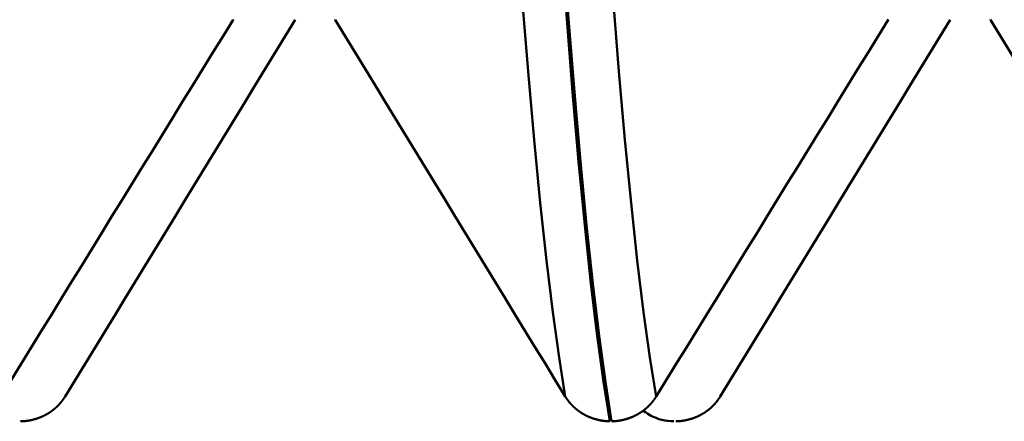
# Model space of a CAD drawing. Extents: x -50 to 92, y -69 to 65.
# Drawn here: x 48 to 49, y -3 to -2 of the extents above; entities that cross this region are included whole.
import ezdxf

# ---------------------------------------------------------------- set-up
doc = ezdxf.new("R2010")
doc.units = 0
doc.header["$PDMODE"] = 1
for name, color, linetype, lineweight in [('1', 4, 'Continuous', 50), ('2', 7, 'Continuous', 25), ('SK2', 7, 'Continuous', 25)]:
    doc.layers.add(name, color=color, linetype=linetype, lineweight=lineweight)
doc.styles.add('STANDARD 3.5 mm', font='monos.ttf', dxfattribs={"height": 3.5})
doc.dimstyles.new('AM_DIN', dxfattribs={"dimtxt": 3.5, "dimasz": 2.5, "dimexe": 2, "dimexo": 1, "dimgap": 1, "dimtad": 1, "dimdec": 1, "dimzin": 0, "dimdsep": 46, "dimtxsty": 'STANDARD 3.5 mm', "dimcen": 0.09, "dimadec": 0, "dimazin": 2, "dimtm": 1e-09, "dimtfac": 0.707107, "dimtmove": 0, "dimatfit": 3, "dimfxl": 1, "dimtolj": 1, "dimtzin": 0, "dimlwd": -1, "dimlwe": -1, "dimarcsym": 0})

# ---------------------------------------------------------------- blocks, each defined once
blk = doc.blocks.new('*D7')
at = {"layer": '2', "color": 0}
for p, q in [((57, -1), (57, -32)), ((27, -3.375), (27, -32)), ((54.5, -30), (29.5, -30))]:
    blk.add_line(p, q, dxfattribs=at)
for points in [[(29.5, -29.5833), (29.5, -30.4167), (27, -30)], [(54.5, -30.4167), (54.5, -29.5833), (57, -30)]]:
    blk.add_solid(points, dxfattribs=at)
at = {"layer": 'DEFPOINTS', "color": 0}
for p in [(57, 2.725), (27, 2.375), (27, -20)]:
    blk.add_point(p, dxfattribs=at)
at = {"layer": '2', "color": 0, "insert": (42, -27.1887), "char_height": 3.5, "attachment_point": 5, "style": 'STANDARD 3.5 mm'}
blk.add_mtext('\\A1;30.0', dxfattribs=at)
blk = doc.blocks.new('*D8')
at = {"layer": '2', "color": 0}
for p, q in [((0, -1), (0, -2)), ((59.725, -1), (59.725, -47)), ((0, -4), (0, -47)), ((57.225, -45), (2.5, -45))]:
    blk.add_line(p, q, dxfattribs=at)
for points in [[(2.5, -44.5833), (2.5, -45.4167), (0, -45)], [(57.225, -45.4167), (57.225, -44.5833), (59.725, -45)]]:
    blk.add_solid(points, dxfattribs=at)
at = {"layer": 'DEFPOINTS', "color": 0}
for p in [(0, 0), (59.725, 0), (0, -34.9)]:
    blk.add_point(p, dxfattribs=at)
at = {"layer": '2', "color": 0, "insert": (29.6942, -42.1887), "char_height": 3.5, "attachment_point": 5, "style": 'STANDARD 3.5 mm'}
blk.add_mtext('\\A1;59.7', dxfattribs=at)
blk = doc.blocks.new('*D9')
at = {"layer": 'DEFPOINTS', "color": 0}
for p in [(59.725, 0), (-23, -1.5), (-23, -50)]:
    blk.add_point(p, dxfattribs=at)
at = {"layer": 'SK2', "color": 0}
for p, q in [((59.725, -1), (59.725, -62)), ((-23, -2.5), (-23, -62)), ((57.225, -60), (-20.5, -60))]:
    blk.add_line(p, q, dxfattribs=at)
for points in [[(-20.5, -59.5833), (-20.5, -60.4167), (-23, -60)], [(57.225, -60.4167), (57.225, -59.5833), (59.725, -60)]]:
    blk.add_solid(points, dxfattribs=at)
at = {"layer": 'SK2', "color": 0, "insert": (18.3625, -57.1887), "char_height": 3.5, "attachment_point": 5, "style": 'STANDARD 3.5 mm'}
blk.add_mtext('\\A1;82.7', dxfattribs=at)

msp = doc.modelspace()

# ---------------------------------------------------------------- linework, layer by layer
at = {"layer": '1'}
for points in [[(48.3818, -2.8976), (48.3722, -2.8381), (48.3626, -2.7687), (48.353, -2.6899), (48.3435, -2.6022), (48.3342, -2.506), (48.325, -2.4019), (48.316, -2.2909), (48.3073, -2.173), (48.2985, -2.048), (48.2897, -1.9158), (48.2806, -1.7761)], [(48.5204, -2.8976), (48.5108, -2.8381), (48.5012, -2.7687), (48.4916, -2.6899), (48.4821, -2.6022), (48.4727, -2.506), (48.4635, -2.4019), (48.4546, -2.2909), (48.4458, -2.173), (48.4371, -2.048), (48.4282, -1.9158), (48.4191, -1.7761)], [(48.4496, -2.9352), (48.44, -2.875), (48.4304, -2.8047), (48.4209, -2.725), (48.4114, -2.6362), (48.402, -2.5389), (48.3928, -2.4336), (48.3839, -2.3213), (48.3752, -2.2021), (48.3664, -2.0757), (48.3576, -1.942), (48.3485, -1.8008)], [(48.4524, -2.9352), (48.4429, -2.875), (48.4333, -2.8047), (48.4237, -2.725), (48.4142, -2.6362), (48.4049, -2.5389), (48.3957, -2.4336), (48.3868, -2.3213), (48.378, -2.2021), (48.3693, -2.0757), (48.3604, -1.942), (48.3514, -1.8008)], [(47.5204, -2.8976), (47.5358, -2.8726), (47.5512, -2.8476), (47.5666, -2.8227), (47.582, -2.7977), (47.5974, -2.7727), (47.6128, -2.7477), (47.6282, -2.7227), (47.6436, -2.6977), (47.659, -2.6727), (47.6744, -2.6477), (47.6898, -2.6227), (47.7052, -2.5977), (47.7206, -2.5727), (47.7361, -2.5478), (47.7515, -2.5228), (47.7669, -2.4978), (47.7823, -2.4728), (47.7977, -2.4478), (47.8131, -2.4228), (47.8285, -2.3978), (47.8439, -2.3729), (47.8594, -2.3479), (47.8748, -2.3229)], [(47.9693, -2.3229), (47.9541, -2.3479), (47.9388, -2.3729), (47.9236, -2.3979), (47.9083, -2.4229), (47.8931, -2.4479), (47.8778, -2.4729), (47.8625, -2.4979), (47.8473, -2.5228), (47.832, -2.5478), (47.8167, -2.5728), (47.8015, -2.5978), (47.7862, -2.6228), (47.7709, -2.6478), (47.7557, -2.6728), (47.7404, -2.6978), (47.7251, -2.7227), (47.7098, -2.7477), (47.6946, -2.7727), (47.6793, -2.7977), (47.664, -2.8227), (47.6487, -2.8477), (47.6335, -2.8727), (47.6182, -2.8976)], [(47.8748, -2.3229), (47.875, -2.3226)], [(48.0305, -2.3226), (48.0307, -2.3229)], [(48.0307, -2.3229), (48.0459, -2.3479), (48.0612, -2.3729), (48.0764, -2.3979), (48.0917, -2.4229), (48.1069, -2.4479), (48.1222, -2.4729), (48.1375, -2.4979), (48.1527, -2.5228), (48.168, -2.5478), (48.1833, -2.5728), (48.1985, -2.5978), (48.2138, -2.6228), (48.2291, -2.6478), (48.2443, -2.6728), (48.2596, -2.6978), (48.2749, -2.7227), (48.2902, -2.7477), (48.3054, -2.7727), (48.3207, -2.7977), (48.336, -2.8227), (48.3513, -2.8477), (48.3665, -2.8727), (48.3818, -2.8976)], [(48.5204, -2.8976), (48.5358, -2.8726), (48.5512, -2.8476), (48.5666, -2.8227), (48.582, -2.7977), (48.5974, -2.7727), (48.6128, -2.7477), (48.6282, -2.7227), (48.6436, -2.6977), (48.659, -2.6727), (48.6744, -2.6477), (48.6898, -2.6227), (48.7052, -2.5977), (48.7206, -2.5727), (48.7361, -2.5478), (48.7515, -2.5228), (48.7669, -2.4978), (48.7823, -2.4728), (48.7977, -2.4478), (48.8131, -2.4228), (48.8285, -2.3978), (48.8439, -2.3729), (48.8594, -2.3479), (48.8748, -2.3229)], [(48.9693, -2.3229), (48.9541, -2.3479), (48.9388, -2.3729), (48.9236, -2.3979), (48.9083, -2.4229), (48.8931, -2.4479), (48.8778, -2.4729), (48.8625, -2.4979), (48.8473, -2.5228), (48.832, -2.5478), (48.8167, -2.5728), (48.8015, -2.5978), (48.7862, -2.6228), (48.7709, -2.6478), (48.7557, -2.6728), (48.7404, -2.6978), (48.7251, -2.7227), (48.7098, -2.7477), (48.6946, -2.7727), (48.6793, -2.7977), (48.664, -2.8227), (48.6487, -2.8477), (48.6335, -2.8727), (48.6182, -2.8976)], [(48.8748, -2.3229), (48.875, -2.3226)], [(49.0305, -2.3226), (49.0307, -2.3229)], [(49.0307, -2.3229), (49.0459, -2.3479), (49.0612, -2.3729), (49.0764, -2.3979), (49.0917, -2.4229), (49.1069, -2.4479), (49.1222, -2.4729), (49.1375, -2.4979), (49.1527, -2.5228), (49.168, -2.5478), (49.1833, -2.5728), (49.1985, -2.5978), (49.2138, -2.6228), (49.2291, -2.6478), (49.2443, -2.6728), (49.2596, -2.6978), (49.2749, -2.7227), (49.2902, -2.7477), (49.3054, -2.7727), (49.3207, -2.7977), (49.336, -2.8227), (49.3513, -2.8477), (49.3665, -2.8727), (49.3818, -2.8976)], [(47.6182, -2.8976), (47.618, -2.8979), (47.6179, -2.8982), (47.6177, -2.8984), (47.6175, -2.8987), (47.6174, -2.8989), (47.6172, -2.8992), (47.617, -2.8994), (47.6169, -2.8997), (47.6167, -2.9), (47.6165, -2.9002), (47.6164, -2.9005), (47.6162, -2.9007), (47.616, -2.901), (47.6158, -2.9012), (47.6157, -2.9015), (47.6155, -2.9017), (47.6153, -2.902), (47.6151, -2.9022), (47.6149, -2.9025), (47.6148, -2.9027), (47.6146, -2.903), (47.6144, -2.9032), (47.6142, -2.9035), (47.614, -2.9037), (47.6138, -2.904), (47.6136, -2.9042), (47.6135, -2.9045), (47.6133, -2.9047), (47.6131, -2.9049), (47.6129, -2.9052), (47.6127, -2.9054), (47.6125, -2.9057), (47.6123, -2.9059), (47.6121, -2.9062), (47.6119, -2.9064), (47.6117, -2.9066), (47.6115, -2.9069), (47.6113, -2.9071), (47.6111, -2.9073), (47.6109, -2.9076), (47.6107, -2.9078), (47.6105, -2.908), (47.6103, -2.9083), (47.6101, -2.9085), (47.6099, -2.9087), (47.6097, -2.909), (47.6094, -2.9092), (47.6092, -2.9094), (47.609, -2.9097), (47.6088, -2.9099), (47.6086, -2.9101), (47.6084, -2.9103), (47.6082, -2.9106), (47.608, -2.9108), (47.6077, -2.911), (47.6075, -2.9112), (47.6073, -2.9115), (47.6071, -2.9117), (47.6069, -2.9119), (47.6066, -2.9121), (47.6064, -2.9123), (47.6062, -2.9126), (47.606, -2.9128), (47.6057, -2.913), (47.6055, -2.9132), (47.6053, -2.9134), (47.6051, -2.9136), (47.6048, -2.9138), (47.6046, -2.9141), (47.6044, -2.9143), (47.6041, -2.9145), (47.6039, -2.9147), (47.6037, -2.9149), (47.6034, -2.9151), (47.6032, -2.9153), (47.603, -2.9155), (47.6027, -2.9157), (47.6025, -2.9159), (47.6023, -2.9161), (47.602, -2.9163), (47.6018, -2.9165), (47.6015, -2.9167), (47.6013, -2.9169), (47.601, -2.9171), (47.6008, -2.9173), (47.6006, -2.9175), (47.6003, -2.9177), (47.6001, -2.9179), (47.5998, -2.9181), (47.5996, -2.9183), (47.5993, -2.9185), (47.5991, -2.9186), (47.5988, -2.9188), (47.5986, -2.919), (47.5983, -2.9192), (47.5981, -2.9194), (47.5978, -2.9196), (47.5976, -2.9198), (47.5973, -2.9199), (47.597, -2.9201), (47.5968, -2.9203), (47.5965, -2.9205), (47.5963, -2.9207), (47.596, -2.9208), (47.5958, -2.921), (47.5955, -2.9212), (47.5952, -2.9214), (47.595, -2.9216), (47.5947, -2.9217), (47.5944, -2.9219), (47.5942, -2.9221), (47.5939, -2.9222), (47.5936, -2.9224), (47.5934, -2.9226), (47.5931, -2.9227), (47.5928, -2.9229), (47.5926, -2.9231), (47.5923, -2.9232), (47.592, -2.9234), (47.5918, -2.9236), (47.5915, -2.9237), (47.5912, -2.9239), (47.5909, -2.9241), (47.5907, -2.9242), (47.5904, -2.9244), (47.5901, -2.9245), (47.5898, -2.9247), (47.5896, -2.9248), (47.5893, -2.925), (47.589, -2.9251), (47.5887, -2.9253), (47.5884, -2.9254), (47.5882, -2.9256), (47.5879, -2.9257), (47.5876, -2.9259), (47.5873, -2.926), (47.587, -2.9262), (47.5867, -2.9263), (47.5865, -2.9265), (47.5862, -2.9266), (47.5859, -2.9267), (47.5856, -2.9269), (47.5853, -2.927), (47.585, -2.9272), (47.5847, -2.9273), (47.5845, -2.9274), (47.5842, -2.9276), (47.5839, -2.9277), (47.5836, -2.9278), (47.5833, -2.928), (47.583, -2.9281), (47.5827, -2.9282), (47.5824, -2.9284), (47.5821, -2.9285), (47.5818, -2.9286), (47.5816, -2.9287), (47.5813, -2.9288), (47.581, -2.929), (47.5807, -2.9291), (47.5804, -2.9292), (47.5801, -2.9293), (47.5798, -2.9294), (47.5795, -2.9296), (47.5792, -2.9297), (47.5789, -2.9298), (47.5786, -2.9299), (47.5783, -2.93), (47.578, -2.9301), (47.5777, -2.9302), (47.5774, -2.9303), (47.5771, -2.9304), (47.5768, -2.9305), (47.5765, -2.9307), (47.5762, -2.9308), (47.5759, -2.9309), (47.5756, -2.931), (47.5753, -2.9311), (47.575, -2.9312), (47.5747, -2.9313), (47.5744, -2.9314), (47.5741, -2.9314), (47.5738, -2.9315), (47.5735, -2.9316), (47.5732, -2.9317), (47.5729, -2.9318), (47.5726, -2.9319), (47.5722, -2.932), (47.5719, -2.9321), (47.5716, -2.9322), (47.5713, -2.9322), (47.571, -2.9323), (47.5707, -2.9324), (47.5704, -2.9325), (47.5701, -2.9326), (47.5698, -2.9327), (47.5695, -2.9327), (47.5692, -2.9328), (47.5688, -2.9329), (47.5685, -2.933), (47.5682, -2.933), (47.5679, -2.9331), (47.5676, -2.9332), (47.5673, -2.9332), (47.567, -2.9333), (47.5667, -2.9334), (47.5663, -2.9334), (47.566, -2.9335), (47.5657, -2.9336), (47.5654, -2.9336), (47.5651, -2.9337), (47.5648, -2.9338), (47.5644, -2.9338), (47.5641, -2.9339), (47.5638, -2.9339), (47.5635, -2.934), (47.5632, -2.934), (47.5629, -2.9341), (47.5625, -2.9342), (47.5622, -2.9342), (47.5619, -2.9343), (47.5616, -2.9343), (47.5613, -2.9343), (47.561, -2.9344), (47.5606, -2.9344), (47.5603, -2.9345), (47.56, -2.9345), (47.5597, -2.9346), (47.5594, -2.9346), (47.559, -2.9346), (47.5587, -2.9347), (47.5584, -2.9347), (47.5581, -2.9348), (47.5578, -2.9348), (47.5574, -2.9348), (47.5571, -2.9349), (47.5568, -2.9349), (47.5565, -2.9349), (47.5562, -2.9349), (47.5558, -2.935), (47.5555, -2.935), (47.5552, -2.935), (47.5549, -2.935), (47.5546, -2.9351), (47.5542, -2.9351), (47.5539, -2.9351), (47.5536, -2.9351), (47.5533, -2.9351), (47.553, -2.9352), (47.5526, -2.9352), (47.5523, -2.9352), (47.552, -2.9352), (47.5517, -2.9352), (47.5514, -2.9352), (47.551, -2.9352), (47.5507, -2.9352), (47.5504, -2.9352)], [(48.3818, -2.8976), (48.382, -2.8979), (48.3821, -2.8982), (48.3823, -2.8984), (48.3825, -2.8987), (48.3826, -2.8989), (48.3828, -2.8992), (48.383, -2.8994), (48.3831, -2.8997), (48.3833, -2.9), (48.3835, -2.9002), (48.3836, -2.9005), (48.3838, -2.9007), (48.384, -2.901), (48.3842, -2.9012), (48.3843, -2.9015), (48.3845, -2.9017), (48.3847, -2.902), (48.3849, -2.9022), (48.3851, -2.9025), (48.3852, -2.9027), (48.3854, -2.903), (48.3856, -2.9032), (48.3858, -2.9035), (48.386, -2.9037), (48.3862, -2.904), (48.3864, -2.9042), (48.3865, -2.9045), (48.3867, -2.9047), (48.3869, -2.9049), (48.3871, -2.9052), (48.3873, -2.9054), (48.3875, -2.9057), (48.3877, -2.9059), (48.3879, -2.9062), (48.3881, -2.9064), (48.3883, -2.9066), (48.3885, -2.9069), (48.3887, -2.9071), (48.3889, -2.9073), (48.3891, -2.9076), (48.3893, -2.9078), (48.3895, -2.908), (48.3897, -2.9083), (48.3899, -2.9085), (48.3901, -2.9087), (48.3903, -2.909), (48.3906, -2.9092), (48.3908, -2.9094), (48.391, -2.9097), (48.3912, -2.9099), (48.3914, -2.9101), (48.3916, -2.9103), (48.3918, -2.9106), (48.392, -2.9108), (48.3923, -2.911), (48.3925, -2.9112), (48.3927, -2.9115), (48.3929, -2.9117), (48.3931, -2.9119), (48.3934, -2.9121), (48.3936, -2.9123), (48.3938, -2.9126), (48.394, -2.9128), (48.3943, -2.913), (48.3945, -2.9132), (48.3947, -2.9134), (48.3949, -2.9136), (48.3952, -2.9138), (48.3954, -2.9141), (48.3956, -2.9143), (48.3959, -2.9145), (48.3961, -2.9147), (48.3963, -2.9149), (48.3966, -2.9151), (48.3968, -2.9153), (48.397, -2.9155), (48.3973, -2.9157), (48.3975, -2.9159), (48.3977, -2.9161), (48.398, -2.9163), (48.3982, -2.9165), (48.3985, -2.9167), (48.3987, -2.9169), (48.399, -2.9171), (48.3992, -2.9173), (48.3994, -2.9175), (48.3997, -2.9177), (48.3999, -2.9179), (48.4002, -2.9181), (48.4004, -2.9183), (48.4007, -2.9185), (48.4009, -2.9186), (48.4012, -2.9188), (48.4014, -2.919), (48.4017, -2.9192), (48.4019, -2.9194), (48.4022, -2.9196), (48.4024, -2.9198), (48.4027, -2.9199), (48.403, -2.9201), (48.4032, -2.9203), (48.4035, -2.9205), (48.4037, -2.9207), (48.404, -2.9208), (48.4042, -2.921), (48.4045, -2.9212), (48.4048, -2.9214), (48.405, -2.9216), (48.4053, -2.9217), (48.4056, -2.9219), (48.4058, -2.9221), (48.4061, -2.9222), (48.4064, -2.9224), (48.4066, -2.9226), (48.4069, -2.9227), (48.4072, -2.9229), (48.4074, -2.9231), (48.4077, -2.9232), (48.408, -2.9234), (48.4082, -2.9236), (48.4085, -2.9237), (48.4088, -2.9239), (48.4091, -2.9241), (48.4093, -2.9242), (48.4096, -2.9244), (48.4099, -2.9245), (48.4102, -2.9247), (48.4104, -2.9248), (48.4107, -2.925), (48.411, -2.9251), (48.4113, -2.9253), (48.4116, -2.9254), (48.4118, -2.9256), (48.4121, -2.9257), (48.4124, -2.9259), (48.4127, -2.926), (48.413, -2.9262), (48.4133, -2.9263), (48.4135, -2.9265), (48.4138, -2.9266), (48.4141, -2.9267), (48.4144, -2.9269), (48.4147, -2.927), (48.415, -2.9272), (48.4153, -2.9273), (48.4155, -2.9274), (48.4158, -2.9276), (48.4161, -2.9277), (48.4164, -2.9278), (48.4167, -2.928), (48.417, -2.9281), (48.4173, -2.9282), (48.4176, -2.9284), (48.4179, -2.9285), (48.4182, -2.9286), (48.4184, -2.9287), (48.4187, -2.9288), (48.419, -2.929), (48.4193, -2.9291), (48.4196, -2.9292), (48.4199, -2.9293), (48.4202, -2.9294), (48.4205, -2.9296), (48.4208, -2.9297), (48.4211, -2.9298), (48.4214, -2.9299), (48.4217, -2.93), (48.422, -2.9301), (48.4223, -2.9302), (48.4226, -2.9303), (48.4229, -2.9304), (48.4232, -2.9305), (48.4235, -2.9307), (48.4238, -2.9308), (48.4241, -2.9309), (48.4244, -2.931), (48.4247, -2.9311), (48.425, -2.9312), (48.4253, -2.9313), (48.4256, -2.9314), (48.4259, -2.9314), (48.4262, -2.9315), (48.4265, -2.9316), (48.4268, -2.9317), (48.4271, -2.9318), (48.4274, -2.9319), (48.4278, -2.932), (48.4281, -2.9321), (48.4284, -2.9322), (48.4287, -2.9322), (48.429, -2.9323), (48.4293, -2.9324), (48.4296, -2.9325), (48.4299, -2.9326), (48.4302, -2.9327), (48.4305, -2.9327), (48.4308, -2.9328), (48.4312, -2.9329), (48.4315, -2.933), (48.4318, -2.933), (48.4321, -2.9331), (48.4324, -2.9332), (48.4327, -2.9332), (48.433, -2.9333), (48.4333, -2.9334), (48.4337, -2.9334), (48.434, -2.9335), (48.4343, -2.9336), (48.4346, -2.9336), (48.4349, -2.9337), (48.4352, -2.9338), (48.4356, -2.9338), (48.4359, -2.9339), (48.4362, -2.9339), (48.4365, -2.934), (48.4368, -2.934), (48.4371, -2.9341), (48.4375, -2.9342), (48.4378, -2.9342), (48.4381, -2.9343), (48.4384, -2.9343), (48.4387, -2.9343), (48.439, -2.9344), (48.4394, -2.9344), (48.4397, -2.9345), (48.44, -2.9345), (48.4403, -2.9346), (48.4406, -2.9346), (48.441, -2.9346), (48.4413, -2.9347), (48.4416, -2.9347), (48.4419, -2.9348), (48.4422, -2.9348), (48.4426, -2.9348), (48.4429, -2.9349), (48.4432, -2.9349), (48.4435, -2.9349), (48.4438, -2.9349), (48.4442, -2.935), (48.4445, -2.935), (48.4448, -2.935), (48.4451, -2.935), (48.4454, -2.9351), (48.4458, -2.9351), (48.4461, -2.9351), (48.4464, -2.9351), (48.4467, -2.9351), (48.447, -2.9352), (48.4474, -2.9352), (48.4477, -2.9352), (48.448, -2.9352), (48.4483, -2.9352), (48.4486, -2.9352), (48.449, -2.9352), (48.4493, -2.9352), (48.4496, -2.9352)], [(48.4524, -2.9352), (48.4528, -2.9352), (48.4531, -2.9352), (48.4534, -2.9352), (48.4537, -2.9352), (48.454, -2.9352), (48.4544, -2.9352), (48.4547, -2.9352), (48.455, -2.9352), (48.4553, -2.9351), (48.4556, -2.9351), (48.456, -2.9351), (48.4563, -2.9351), (48.4566, -2.9351), (48.4569, -2.935), (48.4573, -2.935), (48.4576, -2.935), (48.4579, -2.935), (48.4582, -2.9349), (48.4585, -2.9349), (48.4589, -2.9349), (48.4592, -2.9349), (48.4595, -2.9348), (48.4598, -2.9348), (48.4601, -2.9348), (48.4605, -2.9347), (48.4608, -2.9347), (48.4611, -2.9346), (48.4614, -2.9346), (48.4617, -2.9346), (48.4621, -2.9345), (48.4624, -2.9345), (48.4627, -2.9344), (48.463, -2.9344), (48.4633, -2.9343), (48.4637, -2.9343), (48.464, -2.9342), (48.4643, -2.9342), (48.4646, -2.9341), (48.4649, -2.9341), (48.4652, -2.934), (48.4656, -2.934), (48.4659, -2.9339), (48.4662, -2.9339), (48.4665, -2.9338), (48.4668, -2.9338), (48.4671, -2.9337), (48.4675, -2.9336), (48.4678, -2.9336), (48.4681, -2.9335), (48.4684, -2.9334), (48.4687, -2.9334), (48.469, -2.9333), (48.4694, -2.9332), (48.4697, -2.9332), (48.47, -2.9331), (48.4703, -2.933), (48.4706, -2.933), (48.4709, -2.9329), (48.4712, -2.9328), (48.4715, -2.9327), (48.4719, -2.9326), (48.4722, -2.9326), (48.4725, -2.9325), (48.4728, -2.9324), (48.4731, -2.9323), (48.4734, -2.9322), (48.4737, -2.9322), (48.474, -2.9321), (48.4743, -2.932), (48.4746, -2.9319), (48.475, -2.9318), (48.4753, -2.9317), (48.4756, -2.9316), (48.4759, -2.9315), (48.4762, -2.9314), (48.4765, -2.9313), (48.4768, -2.9312), (48.4771, -2.9311), (48.4774, -2.931), (48.4777, -2.9309), (48.478, -2.9308), (48.4783, -2.9307), (48.4786, -2.9306), (48.4789, -2.9305), (48.4792, -2.9304), (48.4795, -2.9303), (48.4798, -2.9302), (48.4801, -2.9301), (48.4804, -2.93), (48.4807, -2.9299), (48.481, -2.9298), (48.4813, -2.9297), (48.4816, -2.9295), (48.4819, -2.9294), (48.4822, -2.9293), (48.4825, -2.9292), (48.4828, -2.9291), (48.4831, -2.929), (48.4834, -2.9288), (48.4837, -2.9287), (48.484, -2.9286), (48.4842, -2.9285), (48.4845, -2.9283), (48.4848, -2.9282), (48.4851, -2.9281), (48.4854, -2.9279), (48.4857, -2.9278), (48.486, -2.9277), (48.4863, -2.9275), (48.4866, -2.9274), (48.4869, -2.9273), (48.4871, -2.9271), (48.4874, -2.927), (48.4877, -2.9269), (48.488, -2.9267), (48.4883, -2.9266), (48.4886, -2.9264), (48.4889, -2.9263), (48.4891, -2.9262), (48.4894, -2.926), (48.4897, -2.9259), (48.49, -2.9257), (48.4903, -2.9256), (48.4906, -2.9254), (48.4908, -2.9253), (48.4911, -2.9251), (48.4914, -2.925), (48.4917, -2.9248), (48.492, -2.9247), (48.4922, -2.9245), (48.4925, -2.9243), (48.4928, -2.9242), (48.4931, -2.924), (48.4933, -2.9239), (48.4936, -2.9237), (48.4939, -2.9235), (48.4942, -2.9234), (48.4944, -2.9232), (48.4947, -2.9231), (48.495, -2.9229), (48.4952, -2.9227), (48.4955, -2.9226), (48.4958, -2.9224), (48.496, -2.9222), (48.4963, -2.922), (48.4966, -2.9219), (48.4968, -2.9217), (48.4971, -2.9215), (48.4974, -2.9214), (48.4976, -2.9212), (48.4979, -2.921), (48.4981, -2.9208), (48.4984, -2.9206), (48.4987, -2.9205), (48.4989, -2.9203), (48.4992, -2.9201), (48.4994, -2.9199), (48.4997, -2.9197), (48.5, -2.9196), (48.5002, -2.9194), (48.5005, -2.9192), (48.5007, -2.919), (48.501, -2.9188), (48.5012, -2.9186), (48.5015, -2.9184), (48.5017, -2.9182), (48.502, -2.9181), (48.5022, -2.9179), (48.5025, -2.9177), (48.5027, -2.9175), (48.5029, -2.9173), (48.5032, -2.9171), (48.5034, -2.9169), (48.5037, -2.9167), (48.5039, -2.9165), (48.5042, -2.9163), (48.5044, -2.9161), (48.5046, -2.9159), (48.5049, -2.9157), (48.5051, -2.9155), (48.5053, -2.9153), (48.5056, -2.9151), (48.5058, -2.9149), (48.506, -2.9147), (48.5063, -2.9144), (48.5065, -2.9142), (48.5067, -2.914), (48.507, -2.9138), (48.5072, -2.9136), (48.5074, -2.9134), (48.5077, -2.9132), (48.5079, -2.913), (48.5081, -2.9128), (48.5083, -2.9125), (48.5086, -2.9123), (48.5088, -2.9121), (48.509, -2.9119), (48.5092, -2.9117), (48.5095, -2.9114), (48.5097, -2.9112), (48.5099, -2.911), (48.5101, -2.9108), (48.5103, -2.9105), (48.5105, -2.9103), (48.5108, -2.9101), (48.511, -2.9099), (48.5112, -2.9096), (48.5114, -2.9094), (48.5116, -2.9092), (48.5118, -2.909), (48.512, -2.9087), (48.5122, -2.9085), (48.5124, -2.9083), (48.5127, -2.908), (48.5129, -2.9078), (48.5131, -2.9076), (48.5133, -2.9073), (48.5135, -2.9071), (48.5137, -2.9069), (48.5139, -2.9066), (48.5141, -2.9064), (48.5143, -2.9061), (48.5145, -2.9059), (48.5147, -2.9057), (48.5149, -2.9054), (48.5151, -2.9052), (48.5152, -2.9049), (48.5154, -2.9047), (48.5156, -2.9045), (48.5158, -2.9042), (48.516, -2.904), (48.5162, -2.9037), (48.5164, -2.9035), (48.5166, -2.9032), (48.5168, -2.903), (48.5169, -2.9027), (48.5171, -2.9025), (48.5173, -2.9022), (48.5175, -2.902), (48.5177, -2.9017), (48.5178, -2.9015), (48.518, -2.9012), (48.5182, -2.901), (48.5184, -2.9007), (48.5185, -2.9005), (48.5187, -2.9002), (48.5189, -2.9), (48.5191, -2.8997), (48.5192, -2.8994), (48.5194, -2.8992), (48.5196, -2.8989), (48.5197, -2.8987), (48.5199, -2.8984), (48.5201, -2.8982), (48.5202, -2.8979), (48.5204, -2.8976)], [(48.6182, -2.8976), (48.618, -2.8979), (48.6179, -2.8982), (48.6177, -2.8984), (48.6175, -2.8987), (48.6174, -2.8989), (48.6172, -2.8992), (48.617, -2.8994), (48.6169, -2.8997), (48.6167, -2.9), (48.6165, -2.9002), (48.6164, -2.9005), (48.6162, -2.9007), (48.616, -2.901), (48.6158, -2.9012), (48.6157, -2.9015), (48.6155, -2.9017), (48.6153, -2.902), (48.6151, -2.9022), (48.6149, -2.9025), (48.6148, -2.9027), (48.6146, -2.903), (48.6144, -2.9032), (48.6142, -2.9035), (48.614, -2.9037), (48.6138, -2.904), (48.6136, -2.9042), (48.6135, -2.9045), (48.6133, -2.9047), (48.6131, -2.9049), (48.6129, -2.9052), (48.6127, -2.9054), (48.6125, -2.9057), (48.6123, -2.9059), (48.6121, -2.9062), (48.6119, -2.9064), (48.6117, -2.9066), (48.6115, -2.9069), (48.6113, -2.9071), (48.6111, -2.9073), (48.6109, -2.9076), (48.6107, -2.9078), (48.6105, -2.908), (48.6103, -2.9083), (48.6101, -2.9085), (48.6099, -2.9087), (48.6097, -2.909), (48.6094, -2.9092), (48.6092, -2.9094), (48.609, -2.9097), (48.6088, -2.9099), (48.6086, -2.9101), (48.6084, -2.9103), (48.6082, -2.9106), (48.608, -2.9108), (48.6077, -2.911), (48.6075, -2.9112), (48.6073, -2.9115), (48.6071, -2.9117), (48.6069, -2.9119), (48.6066, -2.9121), (48.6064, -2.9123), (48.6062, -2.9126), (48.606, -2.9128), (48.6057, -2.913), (48.6055, -2.9132), (48.6053, -2.9134), (48.6051, -2.9136), (48.6048, -2.9138), (48.6046, -2.9141), (48.6044, -2.9143), (48.6041, -2.9145), (48.6039, -2.9147), (48.6037, -2.9149), (48.6034, -2.9151), (48.6032, -2.9153), (48.603, -2.9155), (48.6027, -2.9157), (48.6025, -2.9159), (48.6023, -2.9161), (48.602, -2.9163), (48.6018, -2.9165), (48.6015, -2.9167), (48.6013, -2.9169), (48.601, -2.9171), (48.6008, -2.9173), (48.6006, -2.9175), (48.6003, -2.9177), (48.6001, -2.9179), (48.5998, -2.9181), (48.5996, -2.9183), (48.5993, -2.9185), (48.5991, -2.9186), (48.5988, -2.9188), (48.5986, -2.919), (48.5983, -2.9192), (48.5981, -2.9194), (48.5978, -2.9196), (48.5976, -2.9198), (48.5973, -2.9199), (48.597, -2.9201), (48.5968, -2.9203), (48.5965, -2.9205), (48.5963, -2.9207), (48.596, -2.9208), (48.5958, -2.921), (48.5955, -2.9212), (48.5952, -2.9214), (48.595, -2.9216), (48.5947, -2.9217), (48.5944, -2.9219), (48.5942, -2.9221), (48.5939, -2.9222), (48.5936, -2.9224), (48.5934, -2.9226), (48.5931, -2.9227), (48.5928, -2.9229), (48.5926, -2.9231), (48.5923, -2.9232), (48.592, -2.9234), (48.5918, -2.9236), (48.5915, -2.9237), (48.5912, -2.9239), (48.5909, -2.9241), (48.5907, -2.9242), (48.5904, -2.9244), (48.5901, -2.9245), (48.5898, -2.9247), (48.5896, -2.9248), (48.5893, -2.925), (48.589, -2.9251), (48.5887, -2.9253), (48.5884, -2.9254), (48.5882, -2.9256), (48.5879, -2.9257), (48.5876, -2.9259), (48.5873, -2.926), (48.587, -2.9262), (48.5867, -2.9263), (48.5865, -2.9265), (48.5862, -2.9266), (48.5859, -2.9267), (48.5856, -2.9269), (48.5853, -2.927), (48.585, -2.9272), (48.5847, -2.9273), (48.5845, -2.9274), (48.5842, -2.9276), (48.5839, -2.9277), (48.5836, -2.9278), (48.5833, -2.928), (48.583, -2.9281), (48.5827, -2.9282), (48.5824, -2.9284), (48.5821, -2.9285), (48.5818, -2.9286), (48.5816, -2.9287), (48.5813, -2.9288), (48.581, -2.929), (48.5807, -2.9291), (48.5804, -2.9292), (48.5801, -2.9293), (48.5798, -2.9294), (48.5795, -2.9296), (48.5792, -2.9297), (48.5789, -2.9298), (48.5786, -2.9299), (48.5783, -2.93), (48.578, -2.9301), (48.5777, -2.9302), (48.5774, -2.9303), (48.5771, -2.9304), (48.5768, -2.9305), (48.5765, -2.9307), (48.5762, -2.9308), (48.5759, -2.9309), (48.5756, -2.931), (48.5753, -2.9311), (48.575, -2.9312), (48.5747, -2.9313), (48.5744, -2.9314), (48.5741, -2.9314), (48.5738, -2.9315), (48.5735, -2.9316), (48.5732, -2.9317), (48.5729, -2.9318), (48.5726, -2.9319), (48.5722, -2.932), (48.5719, -2.9321), (48.5716, -2.9322), (48.5713, -2.9322), (48.571, -2.9323), (48.5707, -2.9324), (48.5704, -2.9325), (48.5701, -2.9326), (48.5698, -2.9327), (48.5695, -2.9327), (48.5692, -2.9328), (48.5688, -2.9329), (48.5685, -2.933), (48.5682, -2.933), (48.5679, -2.9331), (48.5676, -2.9332), (48.5673, -2.9332), (48.567, -2.9333), (48.5667, -2.9334), (48.5663, -2.9334), (48.566, -2.9335), (48.5657, -2.9336), (48.5654, -2.9336), (48.5651, -2.9337), (48.5648, -2.9338), (48.5644, -2.9338), (48.5641, -2.9339), (48.5638, -2.9339), (48.5635, -2.934), (48.5632, -2.934), (48.5629, -2.9341), (48.5625, -2.9342), (48.5622, -2.9342), (48.5619, -2.9343), (48.5616, -2.9343), (48.5613, -2.9343), (48.561, -2.9344), (48.5606, -2.9344), (48.5603, -2.9345), (48.56, -2.9345), (48.5597, -2.9346), (48.5594, -2.9346), (48.559, -2.9346), (48.5587, -2.9347), (48.5584, -2.9347), (48.5581, -2.9348), (48.5578, -2.9348), (48.5574, -2.9348), (48.5571, -2.9349), (48.5568, -2.9349), (48.5565, -2.9349), (48.5562, -2.9349), (48.5558, -2.935), (48.5555, -2.935), (48.5552, -2.935), (48.5549, -2.935), (48.5546, -2.9351), (48.5542, -2.9351), (48.5539, -2.9351), (48.5536, -2.9351), (48.5533, -2.9351), (48.553, -2.9352), (48.5526, -2.9352), (48.5523, -2.9352), (48.552, -2.9352), (48.5517, -2.9352), (48.5514, -2.9352), (48.551, -2.9352), (48.5507, -2.9352), (48.5504, -2.9352)], [(48.5476, -2.9352), (48.5429, -2.935), (48.5382, -2.9346), (48.5336, -2.9339), (48.529, -2.933), (48.5245, -2.9318), (48.5202, -2.9302), (48.516, -2.9284), (48.5119, -2.9262), (48.5079, -2.9239), (48.504, -2.9215), (48.5002, -2.919)]]:
    msp.add_lwpolyline(points, dxfattribs=at)

# ---------------------------------------------------------------- dimensions: what is measured, and where the dimension line sits
at = {"layer": '2'}
for base, p1, p2, picture, middle in [((27, -30), (57, 2.725), (27, 2.375), '*D7', (42, -30)), ((0, -45), (59.725, 0), (0, 0), '*D8', (29.6942, -45))]:
    dim = msp.add_linear_dim(base=base, p1=p1, p2=p2, dimstyle='AM_DIN', dxfattribs=at)
    dim.commit()
    dim.dimension.update_dxf_attribs({"geometry": picture, "text_midpoint": middle, "dimtype": 160})
at = {"layer": 'SK2'}
dim = msp.add_linear_dim(base=(-23, -60), p1=(59.725, 0), p2=(-23, -1.5), dimstyle='AM_DIN', dxfattribs=at)
dim.commit()
dim.dimension.update_dxf_attribs({"geometry": '*D9', "text_midpoint": (18.3625, -60), "dimtype": 160})

doc.saveas('drawing.dxf')
